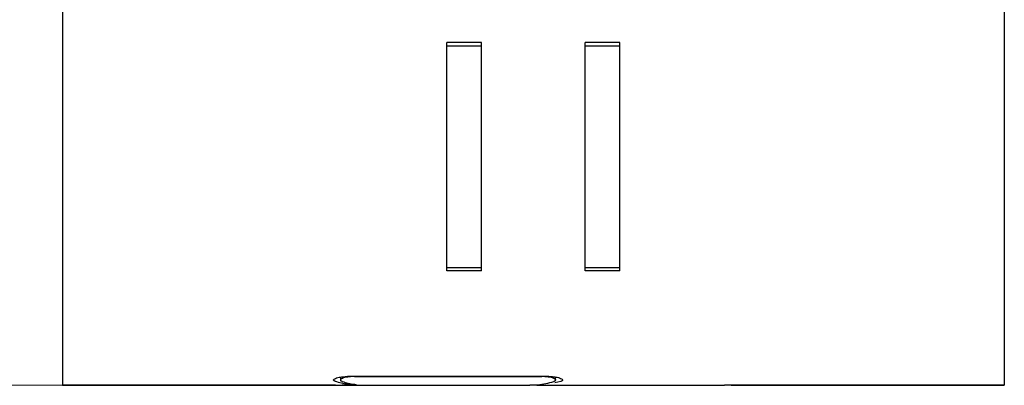
# Model space of a CAD drawing. Units: millimetres. Extents: x 8 to 420, y -1 to 292.
# Drawn here: x 79 to 203, y 110 to 156 of the extents above; entities that cross this region are included whole.
import ezdxf

# ---------------------------------------------------------------- set-up
doc = ezdxf.new("R2010")
doc.units = ezdxf.units.MM
doc.layers.add('ГЕОМЕТРИЯ', color=90, linetype='Continuous', lineweight=25)
doc.styles.add('SLDTEXTSTYLE1', font='TXT', dxfattribs={"width": 0.7})
doc.dimstyles.new('SLDDIMSTYLE0', dxfattribs={"dimtxt": 3.5, "dimasz": 3, "dimexe": 0, "dimexo": 0.0625, "dimgap": 0.875, "dimtad": 2, "dimdec": 1, "dimlfac": 0.571429, "dimrnd": 1e-09, "dimzin": 12, "dimdsep": 46, "dimtxsty": 'SLDTEXTSTYLE1', "dimsah": 1, "dimcen": 0.09, "dimadec": 0, "dimazin": 3, "dimtfac": 1, "dimtofl": 0, "dimtmove": 0, "dimatfit": 3, "dimfxl": 0, "dimfrac": 2, "dimtolj": 1, "dimtzin": 12, "dimarcsym": 0})

# ---------------------------------------------------------------- blocks, each defined once
blk = doc.blocks.new('_D')
at = {"color": 7, "linetype": 'Continuous', "lineweight": 0}
for p, q in [((84.07, 252.32), (69.22, 252.32)), ((70.22, 109.69), (70.22, 252.32)), ((83.95, 109.69), (69.22, 109.69))]:
    blk.add_line(p, q, dxfattribs=at)
at = {"color": 7, "linetype": 'Continuous', "lineweight": 18}
for points in [[(70.22, 252.32), (69.72, 249.32), (70.72, 249.32)], [(70.22, 109.69), (70.72, 112.69), (69.72, 112.69)]]:
    blk.add_solid(points, dxfattribs=at)
at = {"color": 7, "linetype": 'Continuous', "lineweight": 18, "insert": (65.71, 176.93), "char_height": 3.5, "attachment_point": 1, "rotation": 90, "style": 'SLDTEXTSTYLE1'}
blk.add_mtext('81,5', dxfattribs=at)

msp = doc.modelspace()

# ---------------------------------------------------------------- linework, layer by layer
at = {"layer": 'ГЕОМЕТРИЯ'}
for p, q in [((83.95, 163), (83.95, 109.69)), ((202.95, 163), (202.95, 109.69)), ((132.51, 124.13), (132.51, 153.01)), ((136.89, 153.01), (132.51, 153.01)), ((136.89, 124.13), (136.89, 153.01)), ((150.01, 124.13), (150.01, 153.01)), ((154.39, 153.01), (150.01, 153.01)), ((154.39, 124.13), (154.39, 153.01)), ((132.51, 152.57), (136.89, 152.57)), ((150.01, 152.57), (154.39, 152.57)), ((132.51, 124.57), (136.89, 124.57)), ((150.01, 124.57), (154.39, 124.57)), ((136.89, 124.13), (132.51, 124.13)), ((154.39, 124.13), (150.01, 124.13)), ((119.09, 110.72), (119.09, 110.35)), ((145.41, 110.79), (119.97, 110.79)), ((120.84, 110.79), (144.52, 110.79)), ((146.27, 110.35), (146.27, 110.72)), ((118.45, 109.69), (83.95, 109.69)), ((83.95, 109.69), (119.32, 109.69)), ((119.32, 109.69), (143.01, 109.69)), ((120.2, 109.68), (120.2, 109.94)), ((143.89, 109.69), (167.58, 109.69)), ((146.92, 110.17), (146.16, 110.01)), ((166.7, 109.69), (166.7, 109.68)), ((202.95, 109.69), (167.58, 109.69)), ((168.45, 109.69), (202.95, 109.69))]:
    msp.add_line(p, q, dxfattribs=at)
for points, knots in [([(118.45, 110.17), (118.43, 110.18), (118.38, 110.2), (118.32, 110.23), (118.27, 110.26), (118.24, 110.29), (118.22, 110.32), (118.21, 110.38), (118.26, 110.46), (118.45, 110.56), (118.74, 110.66), (119.07, 110.72), (119.38, 110.76), (119.67, 110.78), (119.87, 110.79), (119.97, 110.79)], [0, 0, 0, 0, 0.043092, 0.085621, 0.127925, 0.170348, 0.21323, 0.256901, 0.385895, 0.514564, 0.637864, 0.760358, 0.840951, 0.919999, 1, 1, 1, 1]), ([(120.84, 110.79), (120.78, 110.79), (120.66, 110.79), (120.48, 110.78), (120.31, 110.77), (120.15, 110.75), (119.9, 110.72), (119.61, 110.66), (119.32, 110.56), (119.13, 110.46), (119.07, 110.37), (119.1, 110.29), (119.18, 110.23), (119.27, 110.19), (119.32, 110.17)], [0, 0, 0, 0, 0.048131, 0.095572, 0.142854, 0.190513, 0.239074, 0.361961, 0.486051, 0.614266, 0.743184, 0.829705, 0.914398, 1, 1, 1, 1]), ([(146.04, 110.17), (146.06, 110.18), (146.11, 110.2), (146.17, 110.23), (146.22, 110.26), (146.25, 110.29), (146.27, 110.32), (146.28, 110.38), (146.23, 110.46), (146.04, 110.56), (145.75, 110.66), (145.43, 110.72), (145.11, 110.76), (144.82, 110.78), (144.62, 110.79), (144.52, 110.79)], [0, 0, 0, 0, 0.0430919, 0.0856208, 0.1279249, 0.1703476, 0.2132296, 0.2569009, 0.3858946, 0.5145636, 0.6378638, 0.7603575, 0.8409505, 0.9199986, 1, 1, 1, 1]), ([(145.41, 110.79), (145.46, 110.79), (145.58, 110.79), (145.76, 110.78), (145.93, 110.77), (146.1, 110.75), (146.34, 110.72), (146.63, 110.66), (146.92, 110.56), (147.11, 110.46), (147.17, 110.37), (147.14, 110.29), (147.06, 110.23), (146.97, 110.19), (146.92, 110.17)], [0, 0, 0, 0, 0.048131, 0.095572, 0.142854, 0.190513, 0.239074, 0.361961, 0.486051, 0.614266, 0.743184, 0.829705, 0.914398, 1, 1, 1, 1]), ([(118.45, 109.69), (118.51, 109.69), (118.63, 109.69), (118.81, 109.69), (118.98, 109.69), (119.15, 109.69), (119.39, 109.69), (119.69, 109.7), (119.97, 109.7), (120.16, 109.72), (120.21, 109.74), (120.19, 109.77), (120.11, 109.79), (120.02, 109.8), (119.97, 109.81)], [0, 0, 0, 0, 0.049501, 0.09823, 0.146711, 0.195477, 0.245049, 0.368076, 0.49118, 0.617589, 0.744677, 0.830366, 0.914556, 1, 1, 1, 1]), ([(120.84, 109.81), (120.86, 109.81), (120.92, 109.8), (120.99, 109.78), (121.03, 109.77), (121.06, 109.76), (121.08, 109.74), (121.04, 109.72), (120.87, 109.71), (120.59, 109.7), (120.22, 109.69), (119.79, 109.69), (119.48, 109.69), (119.33, 109.69), (119.33, 109.69), (119.33, 109.69), (119.33, 109.69), (119.33, 109.69), (119.33, 109.69), (119.33, 109.69), (119.33, 109.69), (119.33, 109.69), (119.33, 109.69), (119.33, 109.69), (119.33, 109.69), (119.33, 109.69), (119.33, 109.69), (119.33, 109.69), (119.33, 109.69), (119.33, 109.69), (119.33, 109.69), (119.33, 109.69), (119.33, 109.69), (119.33, 109.69), (119.33, 109.69), (119.33, 109.69), (119.33, 109.69), (119.33, 109.69), (119.33, 109.69), (119.33, 109.69), (119.33, 109.69), (119.33, 109.69), (119.33, 109.69), (119.33, 109.69), (119.33, 109.69), (119.33, 109.69), (119.33, 109.69), (119.33, 109.69), (119.33, 109.69), (119.33, 109.69), (119.33, 109.69), (119.33, 109.69), (119.33, 109.69), (119.33, 109.69), (119.33, 109.69), (119.33, 109.69), (119.33, 109.69), (119.33, 109.69), (119.32, 109.69), (119.32, 109.69), (119.32, 109.69), (119.32, 109.69), (119.32, 109.69), (119.32, 109.69), (119.32, 109.69), (119.32, 109.69), (119.32, 109.69), (119.32, 109.69), (119.32, 109.69), (119.32, 109.69), (119.32, 109.69), (119.32, 109.69), (119.32, 109.69), (119.32, 109.69), (119.32, 109.69), (119.32, 109.69), (119.32, 109.69), (119.32, 109.69)], [0, 0, 0, 0, 0.049704, 0.098627, 0.147291, 0.196227, 0.245957, 0.369208, 0.492458, 0.618278, 0.744678, 0.871476, 0.997866, 0.997883, 0.9979, 0.997916, 0.997933, 0.99795, 0.997966, 0.997983, 0.998, 0.998016, 0.998033, 0.99805, 0.998066, 0.998083, 0.9981, 0.998116, 0.998133, 0.99815, 0.998166, 0.998183, 0.9982, 0.998216, 0.998233, 0.99825, 0.998267, 0.998283, 0.9983, 0.998317, 0.998333, 0.99835, 0.998367, 0.998383, 0.9984, 0.998417, 0.998433, 0.99845, 0.998467, 0.998483, 0.9985, 0.998517, 0.998533, 0.99855, 0.998567, 0.998583, 0.9986, 0.998617, 0.998633, 0.99865, 0.998667, 0.998683, 0.9987, 0.998717, 0.998733, 0.99875, 0.998767, 0.998783, 0.9988, 0.998817, 0.998833, 0.99885, 0.998867, 0.998883, 0.9989, 0.998933, 1, 1, 1, 1]), ([(143.01, 109.75), (143.34, 109.74), (144.36, 109.7), (145.37, 109.98), (146.04, 110.17)], [0, 0, 0, 0, 0.333333, 1, 1, 1, 1])]:
    msp.add_open_spline(points, degree=3, knots=knots, dxfattribs=at)
for points in [[(119.97, 109.81), (119.46, 109.89), (118.95, 110.01), (118.45, 110.17)], [(119.32, 110.17), (119.82, 110.01), (120.33, 109.89), (120.84, 109.81)]]:
    msp.add_open_spline(points, degree=3, dxfattribs=at)

# ---------------------------------------------------------------- dimensions: what is measured, and where the dimension line sits
at = {"color": 7, "linetype": 'Continuous', "lineweight": 18}
dim = msp.add_linear_dim(base=(70.22, 252.32), p1=(83.95, 109.69), p2=(84.07, 252.32), angle=90, dimstyle='SLDDIMSTYLE0', dxfattribs=at)
dim.commit()
dim.dimension.update_dxf_attribs({"geometry": '_D', "text_midpoint": (70.22, 181.01), "dimtype": 160})

doc.saveas('drawing.dxf')
